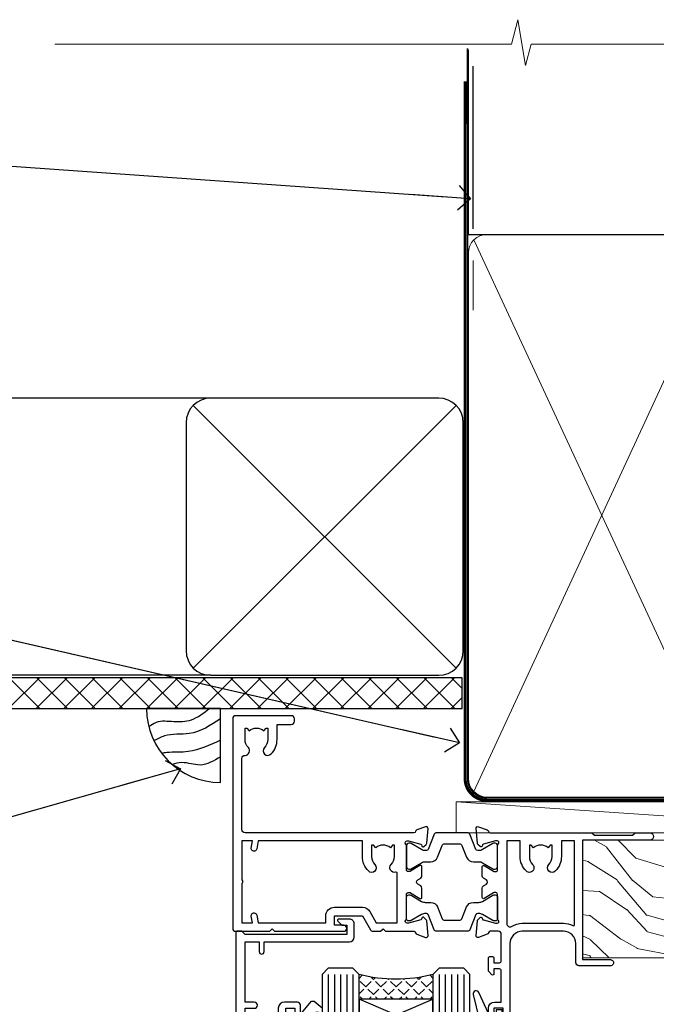
# Model space of a CAD drawing. Units: millimetres. Extents: x 0 to 7753, y -824 to 1143.
# Drawn here: x 107 to 210, y 983 to 1143 of the extents above; entities that cross this region are included whole.
import ezdxf
from ezdxf import colors
from ezdxf.entities.mleader import LeaderData, LeaderLine
from ezdxf.math import Vec2, Vec3

# ---------------------------------------------------------------- set-up
doc = ezdxf.new("R2010")
doc.units = ezdxf.units.MM
doc.linetypes.add('CENTER', pattern=[2, 1.25, -0.25, 0.25, -0.25])
doc.linetypes.add('Dashed', pattern=[564.4444465637206, 282.2222232818604, -282.2222232818602])
doc.layers.add('Aluminium Systems Ltd Joinery Detail', color=7, linetype='Continuous')
doc.layers.add('Aluminium Systems Ltd Notes', color=7, linetype='Continuous')
doc.styles.get("Standard").update_dxf_attribs({"font": 'arial.ttf'})

# ---------------------------------------------------------------- blocks, each defined once
blk = doc.blocks.new('_Open90')
at = {"color": 0, "linetype": 'ByBlock', "lineweight": -2}
for p, q in [((-0.5, 0.5), (0, 0)), ((0, 0), (-2.439666651745029, 0)), ((0, 0), (-0.5, -0.5))]:
    blk.add_line(p, q, dxfattribs=at)
blk = doc.blocks.new('Stucco Recessed CC Soffit Head TL40')
h = blk.add_hatch()
h.set_pattern_fill('ANSI37', color=256)
h.set_pattern_definition([(45, (0.03626728954429836, -8.266495572621523), (-2.245064030267288, 2.245064030267288), []), (135, (0.03626728954429836, -8.266495572621523), (-2.245064030267288, -2.245064030267288), [])])
h.paths.add_polyline_path([(39.53798075615498, 2.443817961845866), (-74.46674002889688, 2.443817961845866), (-74.46674002889688, -2.556182038154134), (39.53798075615498, -2.556182038154134)])
for p, q in [((-1.287205750556723, 47.84814234616061), (-74.46674002889688, 47.84814234616061)), ((-4.115632875302916, 4.019715221414419), (38.54122137418947, 46.67656947090681)), ((38.54122137418946, 4.019715221414426), (-4.115632875302916, 46.67656947090681)), ((-1.287205750556723, 2.848142346160614), (-74.46674002889688, 2.848142346160614))]:
    blk.add_line(p, q)
blk.add_lwpolyline([(-5.287205750556723, 6.848142346160614, 0.414213562373095), (-1.287205750556723, 2.848142346160614), (35.71279424944328, 2.848142346160614, 0.414213562373095), (39.71279424944328, 6.848142346160614), (39.71279424944328, 43.84814234616061, 0.414213562373095), (35.71279424944328, 47.84814234616061), (-1.287205750556723, 47.84814234616061, 0.414213562373095), (-5.287205750556723, 43.84814234616061)], format="xyb", close=True)
blk.add_lwpolyline([(-74.46674002889688, -2.556182038154134), (39.53798075615498, -2.556182038154134), (39.53798075615498, 2.443817961845866), (-74.4667400288969, 2.443817961845866)])
at = {"layer": 'Aluminium Systems Ltd Joinery Detail'}
blk.add_line((41.31097714165026, 75.34690517341596), (41.31097714165026, 101.7504747742387), dxfattribs=at)
at = {"layer": 'Aluminium Systems Ltd Joinery Detail', "lineweight": 5}
blk.add_line((41.31097714164844, 62.10331724760681), (41.31097714164844, 70.20006582415544), dxfattribs=at)
blk = doc.blocks.new('V171-22324')
at = {"flags": 128}
for points in [[(16.4998620649676, 32.50012484888316), (21.05686755045463, 32.50012484888316), (22.35546558920032, 34.74994820082475, -0.2679793929976927), (22.78850646564388, 34.99999700694184), (24.00005249225069, 34.99999700695071), (24.40005249224487, 34.59999700695073), (24.80005249223905, 34.99999700694946), (29.40025806294943, 34.99999700696583, 0.3596424055854621), (29.69486837127961, 35.24338635227451, -0.2638519143479604), (29.88687256295816, 35.46868327879577), (31.29770581269986, 35.98218456050233, -0.5486187810949575), (31.6991702604173, 35.67413004981131), (31.49221266296081, 33.30859387879559, -0.1763269999922521), (31.4054862629564, 33.12260857879505), (31.04173326296223, 32.75885547879227, -0.1989119999988607), (30.90031186295892, 32.70027677879057, -0.06554299997890152), (30.84854806296062, 32.70709167879306, -0.2679489999928998), (30.70712666295367, 32.8485129787947), (30.66182726295665, 33.01757287879309, 0.2679490000126553), (30.52040586295699, 33.15899427879359), (28.53846186295777, 33.6900545787945, 0.06554299996693871), (28.46081616295851, 33.70027677879197), (28.30031186296037, 33.70027677879523, 0.6885010989397304), (28.10031213142399, 33.17667006527905, -0.2134221664264026), (28.20031247464431, 32.95306296051899), (28.20031247464794, 29.00027677879325, 0.4142135623803094), (28.50031247465097, 28.70027677879739), (28.72123766295408, 28.70027677879568, 0.1378519999523376), (28.87752056295767, 28.7441993787982), (30.39612331217359, 29.67099514780693, -0.5854977655119709), (30.70031186296546, 29.50027682456664), (30.70031186295091, 27.97239331899198, -0.261433502779784), (30.50868896451721, 27.63095667254731), (30.03429545184918, 27.34143666454486, 0.5612253493100101), (30.03429544689064, 26.65856336655013), (30.50868896452812, 26.3690433446983, -0.2614335027641659), (30.70031186295819, 26.02760669824499), (30.70031186295455, 24.49972319267101, -0.585497765541307), (30.39612331216995, 24.32900486944925), (28.87752056296085, 25.25580063845484, 0.1378520000556795), (28.72123766295772, 25.29972323845054), (28.50031247464722, 25.29972323845539, 0.4142135623803095), (28.20031247464442, 24.99972323845975), (28.20031247464794, 21.04693705669104, -0.2134221665321102), (28.10031213142065, 20.82332995197089, 0.6885010989122261), (28.30031186295673, 20.29972323845694), (28.46081616295487, 20.29972323845993, 0.06554299997322487), (28.53846186295424, 20.30994543845265), (30.52040586296062, 20.84100573845865, 0.2679489999922361), (30.66182726295676, 20.98242713845726), (30.70712666295367, 21.15148703845875, -0.267949000025644), (30.84854806295698, 21.29290833845732, -0.06554300001000814), (30.90031186295892, 21.29972323845641, -0.1989119999438589), (31.04173326295859, 21.24114453845436), (31.4054862629564, 20.87739143845715, -0.1763269999739432), (31.49221266295717, 20.69140613845752), (31.6991702604173, 18.32586996744294, -0.5486187810952805), (31.29770581269986, 18.01781545675078), (29.88687256295816, 18.53131673845553, -0.2638505480319354), (29.69486864987266, 18.7566121576391, 0.3596409707316677), (29.40025864448762, 19.00000000864575), (1.999999999997817, 19.00000000866055, 0.4142135623820185), (1.499999999999295, 18.50000000866135), (1.499999999997818, 6.926882590638918, 0.4142135623727691), (1.999999999997197, 6.426882590638852, -0.6659074900561266), (2.533653846152447, 5.149897227952577, 0.1972789002244769), (2.000000000000123, 3.849999999994223), (2, 1.999999999995678), (2.297665682319348, 1.999999999995678), (2.660842922079609, 2.432817780225035, 0.3639702342659097), (5.03915707791748, 2.432817780225035), (5.402334317674104, 1.999999999995678), (5.69999999999709, 1.999999999995678), (5.69999999999709, 3.849999999997634, 0.1972789002244931), (5.16634615384441, 5.149897227958558, -0.9999999999999468), (6.233653846156813, 6.203867953326833, -0.197278900225172), (7.19999999999709, 3.849999999995928), (7.200000000000728, 1.399999999999975), (9.500000000003638, 1.399999999998611, -0.4142135623807536), (10.00000000000364, 0.8999999999982702), (10, 0.4999999999893117, -0.4142135623710971), (9.5, -6.140865593806666e-12), (0.4999999999974989, -1.77635683940025e-15, -0.414213562369499), (0, 0.5000000000011351), (-3.637978807091713e-12, 34.50000000864804, -0.4142114729353395), (0.4999964331036608, 35.00000000863542), (5.999958119471557, 35.00003888748063), (6.399999999994179, 34.59999700694812), (6.800047588189045, 35.00004459514548), (17.9998620649676, 35.00012484888339, -0.9999999999999999), (17.9998620649676, 34.00012484888293), (16.4998620649676, 34.00012484888316)], [(3.006833552601437, 21.47186949741745), (3.231098459425993, 20.30000000865846), (1.499999999990541, 20.30000000866573), (1.499999998866901, 26.65000023529367, 0.3333333344020628), (1.500000000160334, 27.2500002368345), (1.500000000005094, 33.60000046519417), (3.211958833795507, 33.60000046519417), (3.006833575069322, 32.52814388062984, 1.000000000000248), (3.893163465261789, 32.37186000717633), (4.126027672791679, 33.60002587592055), (15.09986206496615, 33.60010416087641), (15.09986206496615, 32.50012484888316, 0.414213562371002), (16.49986206496055, 31.10012484888443), (21.05686755045463, 31.10012484888318, 0.267979393004259), (22.26938200450592, 31.80026150599799), (23.30818933566479, 33.59999700694425), (26.70031247464794, 33.5999970069563), (26.70031247463703, 25.5933267825832, -0.4946313901237512), (26.4476261625046, 25.40039116504777, 0.7667278522989215), (25.71639864584698, 24.14989723660807, -0.197278900224704), (26.25005249199967, 22.8500000086508), (26.25005249199967, 21.00000000864645), (25.95238680967668, 21.00000000864645), (25.58920956992006, 21.43281778887592, -0.3639702342660216), (23.21089541408219, 21.43281778887592), (22.84771817432193, 21.00000000864645), (22.55005249200258, 21.00000000864645), (22.55005249200237, 22.850000008645, -0.1972789002247815), (23.08370633815503, 24.14989723660256, 0.9999999999998911), (22.01639864584649, 25.20386796197511, 0.1972789002255387), (21.05005249200258, 22.850000008645), (21.05005249199894, 20.30000000864709), (4.144982410118246, 20.30000000864709), (3.893160530315072, 21.62815285731767, 1.000000000001742)]]:
    blk.add_lwpolyline(points, format="xyb", close=True, dxfattribs=at)
blk = doc.blocks.new('V170-22325')
at = {"flags": 128}
for points in [[(2.979074188032081, 10.70055353409411, -0.1378519999676752), (2.82279128803016, 10.74447613409721), (1.304188538816214, 11.67127190310581, 0.5854977655225801), (0.9999999880217697, 11.50055357987757), (0.9999999880316123, 9.97267007429836, 0.2614335027650086), (1.191622886457402, 9.631233427860082), (1.666016399136987, 9.341713419846581, -0.5612253489635171), (1.666016404455829, 8.65884012207077, -4.440892098500626e-16), (1.666016404455829, 8.65884012207077), (1.191622887789654, 8.369320100814402, 0.2614335038063945), (0.9999999880282359, 8.027883453549016), (0.9999999880316123, 6.499999947968429, 0.5854977655404886), (1.304188538816787, 6.329281624746938), (2.822791288025309, 7.256077393754635, -0.1378519999670218), (2.979074188028443, 7.299999993757678), (3.199999376341874, 7.299999993761088, -0.4142135623778866), (3.499999376341856, 6.999999993765462), (3.499999376338218, 3.047213811991841, 0.2134221664764572), (3.59999971952586, 2.823606707309501, -0.6885008236829817), (3.400000212141266, 2.299999993760406), (3.239495773373974, 2.299999993762667, -0.06554346349209925), (3.161849535499289, 2.310222315015095), (1.179905952991215, 2.841282503148929, -0.2679492858736078), (1.038484579085472, 2.982703927139365), (0.993185199611736, 3.151763750545637, 0.5773504321565919), (0.6585786404850409, 3.241421346216246), (0.2948255225499732, 2.877668128279091, 0.1763269453467883), (0.2080991854992719, 2.691682864842991), (0.001141590565229056, 0.3261467227414608, 0.5486187810989511), (0.402606038284672, 0.01809221204882527), (1.813439455528223, 0.5315935547220615, 0.2637895732046938), (2.005430317962019, 0.7568219100801737, -0.3597051869446244), (2.30005320694601, 1.000276766281598), (18.80031519384703, 1.000276766281712), (19.20031519385577, 1.400276766283054), (25.40031519385649, 1.400276766283054), (25.80031519385431, 1.000276766285236), (28.20031519385577, 1.000276766284099, 0.9999999999999999), (28.20031519385577, 2.200276766285964), (17.30031519385431, 2.200276766285964), (17.30031519387614, 21.60027676628378), (21.80031519382157, 21.60027676628446, 1.000000000010914), (21.80031519381793, 22.60027676634199), (16.70031519389578, 22.60027676628537, 0.4142135623726955), (16.20031519389578, 22.10027676628378), (16.20031519389533, 19.00027676629251, -0.4142135623731616), (14.20031519389578, 17.00027676629251), (7.500315194234535, 17.00027676628899, -0.414207979400863), (5.500315194600825, 19.00023864328697), (5.500000679145722, 35.50027476391885, 0.4142135623649703), (5.00000067914936, 36.0002747639259), (2.50000067914936, 36.00027476392567, 0.414213562372296), (2.00000067914936, 35.5002747639259), (2.00000067914936, 34.20027476393027, 0.9999999999999999), (2.900000679150815, 34.20027476393027), (2.900000679147178, 35.0002747639259), (4.400000679147177, 35.0002747639259), (4.400000679147177, 29.5002747639259), (2.900000679147178, 29.5002747639259), (2.900000679150815, 30.30027476392153, 0.9999999999999999), (2.00000067914936, 30.30027476392153), (2.000000679145722, 29.50027476393226, 0.4142135623726622), (3.000000679145722, 28.5002747639259), (4.100000679115163, 28.50027476392601), (4.100000679114253, 23.40035140350839, -0.4142135623828626), (3.800000679115891, 23.10035140350548), (2.900000679150815, 23.10035140350548), (2.900000679154453, 23.90035140350578, 0.6681786379138955), (2.558579322915302, 24.04177275974682), (2.058579322915301, 23.54177275974568, 0.1989123673921145), (2.000000679152999, 23.40035140350839), (2.000000679152998, 21.30035140350212, 0.414213562373095), (2.200000679150088, 21.10035140350548), (2.700000679153726, 21.1003514035023, 0.414213562374094), (2.900000679154453, 21.30035140350257), (2.900000679150815, 22.10035140350548), (3.800000679112139, 22.10035140350298, -0.4142135623803095), (4.100000679115163, 21.80035140350723), (4.100000679115163, 17.50027376225323, -0.4142135623755591), (3.600000679111525, 17.00027376225323), (2.300053808576757, 17.00027376226528, -0.3596424112854043), (2.005443499104028, 17.24366311350939, 0.2638519124121378), (1.813439288028873, 17.46896003409897), (0.4026060382946416, 17.98246131579943, 0.5486187810961659), (0.001141590575829465, 17.67440680510824), (0.2080991854959222, 15.30887066300858, 0.1763269453458643), (0.2948255225372809, 15.12288539958888), (0.6585786404818322, 14.7591321816354, 0.5773504321579271), (0.9931851996095749, 14.84878977730365), (1.038484588029513, 15.01784963409402, -0.26794900001232), (1.179905988029185, 15.15927103409426), (3.16184998802475, 15.69033133409782, -0.06554299996693883), (3.239495688027654, 15.70055353409525), (3.399999988025792, 15.70055353409695, -0.688501098919302), (3.599999719563782, 15.17694682058202, 0.2134221664405285), (3.49999937634204, 14.95333971595702), (3.499999376338218, 11.00055353409793, -0.4142135623657694), (3.199999376338945, 10.70055353409797)], [(16.00031519385868, 2.300346941066477), (13.85031519388633, 2.300346941066477), (13.85031519387905, 4.85027676619033, 0.1972789002288845), (12.88396904001356, 7.204144719539832, 0.9999999999825261), (11.81666134772596, 6.15017399414941, -0.1972789002245271), (12.35031519387905, 4.850276766194878), (12.35031519387905, 3.000276766191786), (12.05264951155606, 3.000276766191786), (11.68947227179944, 3.433094546421142, -0.3639702342660103), (9.31115811596157, 3.433094546421256), (8.947980876201308, 3.000276766191786), (8.65031519388196, 3.000276766191786), (8.65031519388196, 4.850276766190333, -0.1972789002247813), (9.183969040034407, 6.150173994147889, 1.000000000000054), (8.116661347729456, 7.204144719525499, 0.1972789002255387), (7.150315193881815, 4.850276766190332), (7.150315193881959, 2.300346941066477), (5.000315193913246, 2.300346941066363), (5.000315193909608, 15.76917788202885, -0.5876169284154468), (5.763473088648764, 16.19432247206448, 0.1394591597840603), (7.500315193938709, 15.70027676629448), (14.20031519389215, 15.70027676629176, 0.1192555895266804), (15.70888662243555, 16.06527893920728, -0.561190434361682), (16.00031519386231, 15.88740028302032)]]:
    blk.add_lwpolyline(points, format="xyb", close=True, dxfattribs=at)
blk = doc.blocks.new('Tech 953241')
at = {"color": 2}
blk.add_lwpolyline([(8.98695519375633, 3.849842520436141), (9.754350000000159, 1.950472000000445, 0.305731), (10.86697099999947, 1.199999999999818), (11.73923000000013, 1.199999999999818, -0.1316520000000015), (12.33922999999959, 1.039230000000316), (14.04640999999992, 0.05359000000044034, 0.1316520000000017), (14.24640999999974, 0), (14.39999999999964, 0, 0.4142139999999378), (14.80000000000018, 0.4000000000005457), (14.80000000000018, 3.800000000000182, 0.4142139999999431), (14.39999999999964, 4.199999999999818), (14.24640999999974, 4.199999999999818, 0.1316520000000016), (14.04640999999992, 4.146409999999378), (12.33922999999959, 3.160769000000073, -0.1316520000000004), (11.73923000000013, 3), (11.56195000000025, 3, -0.3057309999999835), (11.28379500000028, 3.187617999999929), (10.28899111899045, 5.649842705489391, 0.3057306312459409), (9.918117604687268, 5.899999999999636), (9.918117604687268, 5.899999999999636), (4.881882395312914, 5.899999999999636, 0.3057306312459409), (4.51100888100973, 5.649842705489391), (3.5162049999999, 3.187617999999929, -0.3057309999999835), (3.23804999999993, 3), (3.060770000000048, 3, -0.1316520000000004), (2.460770000000593, 3.160769000000073), (0.7535900000002584, 4.146409999999378, 0.1316520000000016), (0.5535900000004403, 4.199999999999818), (0.4000000000005457, 4.199999999999818, 0.4142139999999431), (0, 3.800000000000182), (0, 0.4000000000005457, 0.4142139999999378), (0.4000000000005457, 0), (0.5535900000004403, 0, 0.1316520000000017), (0.7535900000002584, 0.05359000000044034), (2.460770000000593, 1.039230000000316, -0.1316520000000015), (3.060770000000048, 1.199999999999818), (3.933029000000715, 1.199999999999818, 0.305731), (5.045650000000023, 1.950472000000445), (5.813044999999875, 3.849842999999964, -0.3057309999999765), (6.18391900000006, 4.100000000000364), (8.61608160468677, 4.100000000000364, -0.305730767646729)], format="xyb", close=True, dxfattribs=at)
blk = doc.blocks.new('V171-14CCB-V170')
for name, p in [('V170-22325', (39.50031309830754, 17.99972324471229)), ('V171-22324', (0, 0)), ('Tech 953241', (28.20031247464749, 29.09999700697144))]:
    blk.add_blockref(name, p)
at = {"xscale": -1, "rotation": 180}
blk.add_blockref('Tech 953241', (28.20031247463884, 24.90000000866097), dxfattribs=at)
blk = doc.blocks.new('V182-22337')
at = {"flags": 128}
blk.add_lwpolyline([(0.4980126719245477, 20.99987315973794), (10.00001759774766, 20.99987315973749, -0.4142135623697668), (10.50001759774675, 20.49987315973521), (10.50001759775038, 19.19987315974322, -1), (9.600017597748929, 19.19987315974322), (9.600017597752567, 19.99987315973885), (8.100017597752567, 19.99987315973885), (8.100017597752567, 14.49987315973885), (9.600017597752567, 14.49987315973885), (9.600017597748929, 15.29987315973449, -1), (10.50001759775038, 15.29987315973449), (10.50001759775038, 13.99987315974249, -0.4142135623734962), (10.00001759775402, 13.49987315973885), (7.900017597751839, 13.49987315973976, -0.4142135623730949), (6.900017597751846, 14.49987315973976), (6.900017597751839, 19.4998731597384), (1.499999999999245, 19.49987315973794), (1.500000000000155, 14.50000000000034), (3.000000000000155, 14.50000000000034, -1), (3.000000000000155, 13.50000000000034), (1.500000000000155, 13.50000000000034), (1.500000000002883, 3.699999999999362), (3.800010000002813, 3.69999999999959), (3.800010000002813, 5.299999999999385, -1), (4.600010000002994, 5.299999999999385), (4.600010000002994, 3.699999999999698), (18.44977466272319, 3.700000000001181, -0.414213562373096), (19.19977466272319, 2.950000000002546), (19.19977466272319, 0.7499999999999991, -0.4142135623735282), (18.44977466272228, 8.881784197001252e-16), (16.69976937519748, -8.881784197001252e-16, -0.6681786379166073), (16.55834801895906, 0.3414213562372153), (17.21692666272353, 0.9999999999999973), (17.99978466272221, 0.9999999999999991), (17.99978466272221, 2.500000000000003), (1.500122890766916, 2.499999999999999), (0.9999999999992384, 1.999877109228689), (0.1999999999999731, 1.999877109228691, -0.4142135623730833), (1.620925615952729e-13, 2.199877109228509), (-7.545075675352564e-13, 20.49987710922642, -0.4130498880479117)], format="xyb", close=True, dxfattribs=at)
blk = doc.blocks.new('DY435')
blk.add_lwpolyline([(4.250000015106707, 4.893789677633322), (4.250000015106707, 7.831386316302087), (5.250000015106707, 8.45625566821127), (5.250000015106707, 9.95625566821127), (0.3278039449796779, 9.52561931242326, 0.3639702342661976), (0.1459961539108008, 9.343811521353928), (1.510670699644834e-08, 7.67506801881882), (1.750000015106707, 7.67506801881882), (1.750000015106707, 4.67506801881882), (1.510670699644834e-08, 4.52196285764785), (1.510670699644834e-08, 4.221962857647668), (3.542647491824937, -2.637534635141492e-11), (3.94614950965979, -2.637534635141492e-11), (5.250000015106707, 1.097599884642477), (5.250000015106707, 1.89759988464175), (4.250000015106707, 1.810111221116131), (4.250000015106707, 3.693545752593309), (5.250000015106707, 4.181278341158759), (5.250000015106707, 4.981278341158941)], format="xyb", close=True)
blk = doc.blocks.new('DY221-Comp')
blk.add_lwpolyline([(-1.819871826605237, -0.8847475032970114), (-2.101763809020483, -0.9602802323379838, 0.3394542588633712), (-2.249999999999986, -1.1534653975958), (-2.25, -1.800000000000023, -0.1052493344124674), (-2.267337635713675, -1.881452198701658), (-3.79334408928418, -5.303630496754121, -0.9133919180647162), (-4.735844364969743, -4.981867646145822), (-3.771331644650719, -1.015104479072153, 0.1257362244887155), (-3.772484225380808, -0.9160877285099478), (-4.004079121606921, -0.05176380945898029, -0.1316524975874038), (-4.004079121606921, 0.05176380858204754), (-3.772484225380808, 0.9160877285099029, 0.1257362244887155), (-3.771331644650719, 1.015104479072108), (-4.735844364969743, 4.981867646145777, -0.913391918064716), (-3.79334408928418, 5.303630496754077), (-2.267337635713675, 1.881452198701614, -0.1052493344124674), (-2.25, 1.799999999999978), (-2.249999999999986, 1.153465397595762, 0.3394542588633712), (-2.101763809020483, 0.960280232337946), (-1.819871826605237, 0.8847475032969736)], format="xyb")
blk.add_lwpolyline([(0, 1.124999999999981), (-0.301442841485013, -1.887379141862766e-14), (1.4210854715202e-14, -1.125000000000033), (-1.4210854715202e-14, -2.500000000000004), (-1, -2.499999999999976), (-1, -1.118033988749891, -0.447213595499958), (-2.25, -4.662936703425657e-15, -0.4472135954999584), (-1, 1.118033988749853), (-1, 2.499999999999953), (0, 2.499999999999953)], format="xyb", close=True)
blk = doc.blocks.new('TL40 Window Head')
at = {"layer": 'Aluminium Systems Ltd Joinery Detail'}
h = blk.add_hatch(dxfattribs=at)
h.set_pattern_fill('ANGLE', color=256, scale=0.25, angle=45)
h.set_pattern_definition([(45, (-32.34811643378544, -12.00000083246323), (-1.234785216647009, 1.234785216647009), [1.27, -0.47625]), (135, (-32.34811643378544, -12.00000083246323), (-1.234785216647009, -1.234785216647009), [1.27, -0.47625])])
h.paths.add_polyline_path([(62.42957207823068, -26.99999727823752), (62.42957207823068, -22.99999727823752, 0.129859646662413), (74.42957207823068, -22.99999727823752), (74.42957207823068, -26.99999727823752)])
for p, q in [((57.42957207823068, -22.99999727823752, 1.000000000000004), (57.42957207823068, -135.683885640593, 0.9999302153779404)), ((58.42957207823068, -22.99999727823752, 1.000000000000004), (58.42957207823068, -135.683885640593, 0.9999302153779404)), ((59.42957207823068, -22.99999727823752, 1.000000000000004), (59.42957207823068, -135.683885640593, 0.9999302153779404)), ((60.42957207823068, -22.99999727823752, 1.000000000000004), (60.42957207823068, -135.683885640593, 0.9999302153779404)), ((61.42957207823068, -22.99999727823752, 1.000000000000004), (61.42957207823068, -135.683885640593, 0.9999302153779404)), ((75.42957207823068, -22.99999727823752, 1.000000000000004), (75.42957207823068, -135.683885640593, 0.9999302153779404)), ((76.42957207823068, -22.99999727823752, 1.000000000000004), (76.42957207823068, -135.683885640593, 0.9999302153779404)), ((77.42957207823068, -22.99999727823752, 1.000000000000004), (77.42957207823068, -135.683885640593, 0.9999302153779404)), ((78.42957207823068, -22.99999727823752, 1.000000000000004), (78.42957207823068, -135.683885640593, 0.9999302153779404)), ((79.42957207823068, -22.99999727823752, 1.000000000000004), (79.42957207823068, -135.683885640593, 0.9999302153779404)), ((62.42957207823068, -32.12643971364059, 1.000000000000004), (74.42957207823068, -26.99999727823752, 1.000000000000004)), ((74.42957207823068, -32.12643971364059, 1.000000000000004), (62.42957207823068, -26.99999727823752, 1.000000000000004))]:
    blk.add_line(p, q, dxfattribs=at)
at = {"layer": 'Aluminium Systems Ltd Joinery Detail', "linetype": 'Continuous'}
for p, q in [((94.52935111817945, -135.683885640593, 0.9999302153779404), (94.52935111817945, -35.00461162068996, 1.000000000000004)), ((49.92935074261416, -35.90788772074256, 1.000000000000004), (49.92935074261416, -135.6876944114947, 0.9999302153779404)), ((94.52935111817945, -133.446473016169, 0.9999302153779404), (94.52935111817945, -135.6876944114947, 0.9999302153779404))]:
    blk.add_line(p, q, dxfattribs=at)
at = {"layer": 'Aluminium Systems Ltd Joinery Detail', "elevation": 1.000000000000004}
for points in [[(56.42957207823068, -135.683885640593), (56.42957207823068, -22.99999727823752), (57.42957207823068, -21.99999727823752), (57.42957207823068, -21.99999727823752), (61.42957207823068, -21.99999727823752), (62.42957207823068, -22.99999727823752), (62.42957207823068, -135.683885640593)], [(74.42957207823068, -135.683885640593), (74.42957207823068, -22.99999727823752), (75.42957207823068, -21.99999727823752), (75.42957207823068, -21.99999727823752), (79.42957207823068, -21.99999727823752), (80.42957207823068, -22.99999727823752), (80.42957207823068, -135.683885640593)]]:
    blk.add_lwpolyline(points, dxfattribs=at)
blk.add_lwpolyline([(62.42957207823068, -26.99999727823752), (74.42957207823068, -26.99999727823752), (74.42957207823068, -32.12643971364059), (62.42957207823068, -32.12643971364059)], close=True, dxfattribs=at)
at = {"layer": 'Aluminium Systems Ltd Joinery Detail', "linetype": 'Continuous', "elevation": 0.9999302153779404}
blk.add_lwpolyline([(96.78864153809494, -135.6876944114947), (70.02110170754398, -135.6876944114947), (69.26050417240779, -133.6193865403247), (68.85141613408135, -137.1093042204511), (67.96589613986956, -135.6876944114947), (47.70291242048054, -135.6876944114947)], dxfattribs=at)
at = {"layer": 'Aluminium Systems Ltd Joinery Detail'}
blk.add_arc((68.42957207823068, -0.287711419540301, 1.000000000000004), 23.49144373867171, 255.2019920437546, 284.7980079562454, dxfattribs=at)
at = {"rotation": 180}
blk.add_blockref('V171-14CCB-V170', (94.92962023404519, 18.99999972872001, 1.000000000000004), dxfattribs=at)
at = {"layer": 'Aluminium Systems Ltd Joinery Detail', "extrusion": (0, 0, -1), "xscale": -1, "zscale": -1, "rotation": 180}
for name, p in [('V182-22337', (-94.4295904471119, -14.0001259461028, -1.000000000000004)), ('DY221-Comp', (-51.16903508485078, -31.24999827991769, -1.000000000000004)), ('DY435', (-85.67957286447111, -27.32493108702192, -1.000000000000004))]:
    blk.add_blockref(name, p, dxfattribs=at)
blk = doc.blocks.new('Soffit Bead')
blk.add_lwpolyline([(0, -12), (0, 0), (-12, 0)])
blk.add_arc((0, 0), 12, 180, 270)
for points in [[(-1.752698155406733, 0), (-4.78175930300813, -1.867685612462083), (-7.585037737533639, -2.147847434211144), (-10.43144267686557, -2.255602179229754), (-11.62420584279062, -2.979570191222592)], [(0, -1.652435061540018), (-5.062087062184901, -4.065879061410669), (-9.094494902331007, -4.432244850941061), (-10.78713414310914, -5.257160543347709)], [(0, -5.124270169751981), (-5.234596452447477, -6.975253312190034), (-8.727912448022835, -7.14766081833659), (-9.478141574732035, -7.359676099484204), (-9.482641030421746, -7.363169878957706)], [(0, -7.807371565577341), (-3.297747559812706, -9.160306996407598), (-6.295307219849292, -8.773753832134389), (-7.847452039123027, -9.078408257708361)]]:
    blk.add_spline(points, degree=3)
blk = doc.blocks.new('Stucco Recessed CC TL40 Liner Awning')
at = {"layer": 'Aluminium Systems Ltd Joinery Detail', "lineweight": 5}
h = blk.add_hatch(dxfattribs=at)
h.set_pattern_fill('WOOD-3', color=256, scale=97.5, angle=30, style=0, pattern_type=2)
h.set_pattern_definition([(4.76359999999984, (490.7248856092245, -7171.838047056801), (-330.0000283895876, -29.9997459798375), [3.612479999999951, -357.6353699999959]), (348.6901, (494.324885609224, -7171.538047056802), (120.0000225669286, -29.9999289648483), [4.58912999999999, -148.3814699999997]), (314.9999999999999, (498.824885609224, -7172.438047056799), (-3.306523113702664e-14, -30.00000928346856), [3.39411, -39.03228]), (313.1523999999999, (501.2248856092245, -7174.838047056801), (420.0000850164654, -449.9999261252569), [6.579509999999999, -651.37185]), (347.0054000000001, (505.7248856092245, -7179.638047056804), (-270.0000230324819, 59.99992732735074), [4.002509999999999, -396.2474099999998]), (360, (509.6248856092251, -7180.538047056802), (29.99999999999997, -30.00000000000003), [7.5, -22.5]), (9.462299999999765, (517.124885609225, -7180.538047056802), (-150.0000232108592, -29.99994417607295), [3.649649999999993, -178.8332099999998]), (5.710599999999713, (490.7248856092245, -7179.938047056799), (-269.9999827048756, -30.00003943998845), [3.014969999999958, -298.4813099999965]), (360, (493.7248856092245, -7179.638047056804), (29.99999999999997, -30.00000000000003), [4.5, -25.5]), (331.6992, (498.2248856092245, -7179.638047056804), (329.9998535928922, -180.0002662262795), [4.429439999999992, -438.5152499999991]), (307.8749999999999, (502.1248856092251, -7181.738047056799), (-120.0000559467582, 149.9999729816166), [6.841049999999986, -335.2115699999996]), (320.7106, (506.324885609224, -7187.138047056804), (180.0000191874755, -149.9999889572949), [4.263809999999983, -422.1163199999984]), (353.6597999999999, (509.6248856092251, -7189.838047056801), (239.9999820781927, -30.00004736879107), [5.43324, -266.22831]), (11.88869999999988, (515.0248856092228, -7190.438047056799), (-419.9999190314803, -90.00031605746501), [5.82494999999993, -576.669689999991]), (6.709799999999706, (490.7248856092245, -7189.238047056799), (270.0000299325391, 29.99981643732056), [5.135159999999992, -508.3820999999995]), (356.6335, (495.824885609224, -7188.638047056804), (479.999979659061, -30.00032890063538), [5.10881999999993, -505.7727899999929]), (326.3098999999999, (500.9248856092235, -7188.938047056799), (-59.99998673313475, 30.00004003521583), [5.408339999999997, -102.75822]), (312.5103999999999, (505.4248856092235, -7191.938047056799), (299.9997215504041, -330.0002602161362), [4.883640000000001, -483.48096]), (345.0686, (508.7248856092245, -7195.538047056802), (330.0000160477658, -89.99990861934462), [4.657259999999938, -461.0679899999938]), (360, (513.2248856092244, -7196.738047056799), (29.99999999999997, -30.00000000000003), [3.6, -26.4]), (12.99459999999981, (516.8248856092239, -7196.738047056799), (270.0000230324819, 59.99992732735004), [4.002509999999988, -396.2474099999986]), (360, (500.0248856092229, -7166.738047056799), (29.99999999999997, -30.00000000000003), [0, -30]), (136.8475999999999, (504.2248856092245, -7171.238047056799), (449.9999261252561, -420.0000850164664), [6.579509999999987, -651.3718499999991]), (153.4348999999999, (499.4248856092235, -7196.738047056799), (-29.99997473822719, 30.00003928189145), [2.683289999999972, -64.39874999999911]), (171.8698999999998, (497.0248856092229, -7195.538047056802), (-179.9999932938336, 29.99998067446644), [4.242629999999988, -207.8893799999995]), (203.1985999999998, (492.824885609224, -7194.938047056799), (-149.9999919200123, -60.00003975794547), [2.284739999999973, -226.1884499999973]), (333.4349, (504.2248856092245, -7171.238047056799), (29.9999747382272, -30.00003928189145), [3.354089999999999, -63.72794999999999]), (353.2901999999999, (507.2248856092245, -7172.738047056799), (-270.0000299325392, 29.99981643732125), [5.135160000000001, -508.3821000000002]), (10.12469999999981, (512.3248856092239, -7173.338047056801), (509.9999636894718, 90.00025765850859), [8.532869999999988, -844.7548799999987]), (10.30479999999971, (490.7248856092245, -7168.538047056802), (180.0000288254371, 29.99984626607953), [3.354089999999962, -332.0560799999968]), (344.4759, (494.0248856092229, -7167.938047056799), (-330.0000307388759, 89.99993332816857), [5.604449999999995, -554.8417799999994]), (317.1211, (499.4248856092235, -7169.438047056799), (-390.0000237882238, 359.9999925974296), [5.731499999999948, -567.4176899999934]), (325.3047999999999, (503.6248856092251, -7173.338047056801), (299.9998277696255, -210.000258287834), [4.743419999999994, -469.5982199999992]), (350.5377, (507.5248856092229, -7176.038047056802), (150.0000232108592, -29.99994417607323), [5.474489999999998, -177.0083999999999]), (6.581899999999838, (512.9248856092233, -7176.938047056799), (-510.0000431378999, -59.99960101098861), [7.851749999999989, -777.3233999999986]), (8.130099999999889, (490.7248856092245, -7176.038047056802), (-179.9999932938336, -29.99998067446629), [4.242629999999992, -207.8893799999996]), (348.6901, (494.9248856092235, -7175.438047056799), (120.0000225669286, -29.9999289648483), [4.58912999999999, -148.3814699999997]), (317.4895999999999, (499.4248856092235, -7176.338047056801), (-330.0002602161357, 299.9997215504046), [4.88364, -483.4809599999999]), (314.9999999999999, (503.0248856092229, -7179.638047056804), (-3.306523113702664e-14, -30.00000928346856), [5.51544, -36.91098]), (342.646, (506.9248856092235, -7183.538047056802), (-390.0000605729049, 119.999835067774), [5.028929999999933, -497.8627199999933]), (3.366499999999665, (511.7248856092245, -7185.038047056802), (-479.999979659061, -30.00032890063396), [5.108819999999986, -505.7727899999986]), (17.10269999999988, (516.8248856092239, -7184.738047056799), (300.0000519287099, 89.99986480290859), [4.080449999999997, -403.9636799999997]), (8.746199999999785, (490.7248856092245, -7183.538047056802), (209.9999800906905, 30.00012591172568), [3.945869999999958, -390.6425099999946]), (345.0686, (494.6248856092251, -7182.938047056799), (330.0000160477658, -89.99990861934462), [4.657259999999938, -461.0679899999938]), (327.9946, (499.1248856092251, -7184.138047056804), (-149.9999683436264, 90.000033161331), [5.66039999999999, -277.3590599999995]), (310.1009, (503.9248856092235, -7187.138047056804), (-329.9999417935546, 390.0000578863894), [7.451849999999999, -737.7326999999999]), (344.0546, (508.7248856092245, -7192.838047056801), (-120.0000037995646, 29.99999667889151), [4.368060000000001, -214.03524]), (6.008999999999804, (512.9248856092233, -7194.038047056802), (299.9999925271812, 29.99997952445504), [5.731499999999953, -567.4176899999941]), (23.19859999999977, (518.624885609225, -7193.438047056799), (149.9999919200123, 60.00003975794549), [2.284739999999997, -226.1884499999996]), (9.462299999999765, (490.7248856092245, -7192.538047056802), (-150.0000232108592, -29.99994417607295), [3.649649999999993, -178.8332099999998]), (349.9919999999998, (494.324885609224, -7191.938047056799), (329.9999866372434, -60.00010416469986), [5.178809999999977, -512.7014999999972]), (322.5946, (499.4248856092235, -7192.838047056801), (389.9997739494009, -300.000298578452), [6.42026999999999, -635.6077499999994]), (330.9453999999999, (504.5248856092229, -7166.738047056799), (210.0000115370904, -120.0000008159787), [3.08868, -305.78022]), (349.2156999999999, (507.2248856092245, -7168.238047056799), (-479.999985110828, 90.00001649037998), [6.413279999999988, -634.913489999999]), (7.124999999999709, (513.5248856092228, -7169.438047056799), (-210.0000113953586, -29.99994845681877), [7.256039999999998, -234.6117])])
h.paths.add_polyline_path([(88.78572596992967, -18.01406915317057), (86.90638799909198, -19.78105676352425), (-3.761780011722408, -19.78105676351333), (-3.761780011716496, -0.699998001982749), (66.15194620974512, -0.6999980019936629), (67.5338322148466, -7.573135174356139), (78.4110097473224, -7.573135174356139), (78.4110097473224, -0.6999980019936629), (88.34838450015218, -0.6999980019936629), (88.78572596992785, -1.327233581858309)])
blk.add_line((-24.29562078165532, 5.500494018389873), (49.63578624790011, 0.5), dxfattribs=at)
for points in [[(-24.29562078165532, 5.500494018389873), (49.63578624789193, 5.500494018389873), (49.63578624790011, 0.5), (-24.29562078165941, 0.5)], [(88.34838450015218, -0.6999980019936629), (78.4110097473224, -0.6999980019936629), (78.4110097473224, -7.573135174356139), (67.5338322148466, -7.573135174356139), (66.15194620974512, -0.6999980019936629), (-3.761780011727694, -0.699998001982749), (-3.761780011727694, -19.78105676351333), (86.90638799909198, -19.78105676352425), (88.78572596992967, -18.01406915317057), (88.78572596992785, -1.327233581858309)]]:
    blk.add_lwpolyline(points, close=True, dxfattribs=at)
blk = doc.blocks.new('90mm Framing Head CC')
at = {"layer": 'Aluminium Systems Ltd Joinery Detail', "color": 0, "linetype": 'Dashed'}
blk.add_line((79.90702482397342, 57.89869373908152), (79.9070248239733, 87.85823313036201), dxfattribs=at)
at = {"layer": 'Aluminium Systems Ltd Joinery Detail', "color": 0}
blk.add_line((79.90872482396975, 57.89869373908152), (168.8134264280374, 57.89869373908152), dxfattribs=at)
at = {"layer": 'Aluminium Systems Ltd Joinery Detail', "color": 0, "lineweight": 5}
for p, q in [((80.79699455334861, -32.57602347560749), (122.244289406273, 57.10360253296733)), ((80.79699455334861, 57.00872400970513), (122.3435558966332, -32.5760234756093))]:
    blk.add_line(p, q, dxfattribs=at)
at = {"layer": 'Aluminium Systems Ltd Joinery Detail', "color": 0, "linetype": 'Continuous', "lineweight": 5, "ltscale": 0.12}
blk.add_lwpolyline([(182.9879480272294, 88.77083214757897), (90.07936763175945, 88.77083214757897), (89.17565722327396, 85.33692842854236), (87.90906395990584, 92.75495333630408), (86.87170076539456, 88.77083214757897), (12.7762905931898, 88.77083214757897)], dxfattribs=at)
at = {"layer": 'Aluminium Systems Ltd Joinery Detail', "color": 0, "linetype": 'Dashed', "lineweight": 5, "ltscale": 0.01, "const_width": 0.25, "elevation": 0.25}
blk.add_lwpolyline([(79.76741611105064, 88.09570524321919), (79.76838801660631, -30.42770456154437, 0.4175702237706115), (82.91930208207407, -33.61188268707599), (165.3356062361571, -33.6039375219865, 0.8591327104487766), (165.4728671864981, -33.94403179512517, 0.00905533045714731)], format="xyb", dxfattribs=at)
at = {"layer": 'Aluminium Systems Ltd Joinery Detail', "color": 0, "linetype": 'CENTER', "lineweight": 5, "ltscale": 3, "const_width": 0.5, "elevation": 0.5}
blk.add_lwpolyline([(79.36830193081079, 82.75883188046976), (79.36883064616336, -30.42744648484802, 0.4209157528546889), (82.93271877258235, -33.99656746675862), (165.7748797079018, -33.99656746675862)], format="xyb", dxfattribs=at)
at = {"layer": 'Aluminium Systems Ltd Joinery Detail', "color": 0, "lineweight": 5}
blk.add_lwpolyline([(79.90702482397336, -28.31915385572245), (79.90702482397336, 54.86014701894567, -0.4142135623730941), (82.9455715441083, 57.89869373908152), (120.1949789058728, 57.89869373908152, -0.4142135623730958), (123.2335256260087, 54.86014701894567), (123.2335256260087, -28.31915385572245), (123.2335256260082, -30.42744648484802, -0.4142135623730958), (120.1949789058728, -33.46599320498387), (82.9455715441083, -33.46599320498387, -0.4142135623730941), (79.9070248239729, -30.42744648484802)], format="xyb", close=True, dxfattribs=at)
blk = doc.blocks.new('Stucco Recessed CC Soffit Head Text TL40')
at = {"layer": 'Aluminium Systems Ltd Notes', "color": 3, "lineweight": 5, "ltscale": 0.12}
ml = blk.add_multileader_mtext('Standard', dxfattribs=at)
ml.set_content('BUILDING WRAP', color=3)
ml.set_leader_properties(color=8)
ml.set_arrow_properties(name='OPEN90')
ml.build(insert=Vec2(0, 0))
ml.multileader.update_dxf_attribs({"text_left_attachment_type": 2, "text_right_attachment_type": 2})
ctx = ml.context
ctx.base_point, ctx.plane_origin = Vec3(-302.0456885813426, 158.2990140825646), Vec3(-133.3898119270405, 117.7821582187994)
ctx.left_attachment, ctx.right_attachment, ctx.text_align_type = 2, 2, 2
notes = []
notes.append((ctx, [(0, (1, 1, 0), (-247.6969567822723, 158.2990140825646), (-1, 0), 6.291433026901132, [(0, [(-125.814138605502, 149.6950225769656)], 0, [])])]))
ctx.mtext.insert, ctx.mtext.width, ctx.mtext.alignment, ctx.mtext.line_spacing_style, ctx.mtext.flow_direction = Vec3(-255.9883898091734, 160.9656807492288), 46.35746150935847, 3, 2, 5
ml = blk.add_multileader_mtext('Standard', dxfattribs=at)
ml.set_content('FLEXI FLASHING TAPE', color=3)
ml.set_leader_properties(color=8)
ml.set_arrow_properties(name='OPEN90')
ml.build(insert=Vec2(0, 0))
ml.multileader.update_dxf_attribs({"text_left_attachment_type": 2, "text_right_attachment_type": 2})
ctx = ml.context
ctx.base_point, ctx.plane_origin = Vec3(-285.1261797136755, 88.85323049190674), Vec3(-194.0799547134864, -20.4925613608043)
ctx.left_attachment, ctx.right_attachment, ctx.text_align_type = 2, 2, 2
notes.append((ctx, [(0, (1, 1, 0), (-247.6969567822723, 88.85323049190674), (-1, 0), 6.291433026901132, [(0, [(-127.6403597214774, 61.35348727468454)], 0, [])])]))
ctx.mtext.insert, ctx.mtext.width, ctx.mtext.alignment, ctx.mtext.line_spacing_style, ctx.mtext.flow_direction = Vec3(-255.9883898091737, 98.18656382523886), 41.67696359775891, 3, 2, 5
for ctx, leaders in notes:
    for number, flags, end, landing, length, lines in leaders:
        leader = LeaderData()
        leader.index, (leader.has_last_leader_line, leader.has_dogleg_vector, leader.attachment_direction) = number, flags
        leader.last_leader_point, leader.dogleg_vector, leader.dogleg_length = Vec3(end), Vec3(landing), length
        for number, points, colour, breaks in lines:
            line = LeaderLine()
            line.index, line.vertices, line.color, line.breaks = number, Vec3.list(points), colors.encode_raw_color(colour), breaks
            leader.lines.append(line)
        ctx.leaders.append(leader)
blk = doc.blocks.new('Fibre Cement Weatherboard CC Soffit Head Text TL40')
at = {"layer": 'Aluminium Systems Ltd Notes', "color": 3, "lineweight": 5, "ltscale": 0.12}
ml = blk.add_multileader_mtext('Standard', dxfattribs=at)
ml.set_content('BUILDING WRAP', color=3)
ml.set_leader_properties(color=8)
ml.set_arrow_properties(name='OPEN90')
ml.build(insert=Vec2(0, 0))
ml.multileader.update_dxf_attribs({"text_left_attachment_type": 2, "text_right_attachment_type": 2})
ctx = ml.context
ctx.base_point, ctx.plane_origin = Vec3(-135.3369662736905, 88.81561386245085), Vec3(33.31891038061167, 48.29875799868569)
ctx.left_attachment, ctx.right_attachment, ctx.text_align_type = 2, 2, 2
notes = []
notes.append((ctx, [(0, (1, 1, 0), (-80.98823447462019, 88.81561386245085), (-1, 0), 6.291433026901132, [(0, [(40.89458370215016, 80.21162235685188)], 0, [])])]))
ctx.mtext.insert, ctx.mtext.width, ctx.mtext.alignment, ctx.mtext.line_spacing_style, ctx.mtext.flow_direction = Vec3(-89.27966750152132, 91.48228052911509), 46.35746150935847, 3, 2, 5
ml = blk.add_multileader_mtext('Standard', dxfattribs=at)
ml.set_content('FLEXI FLASHING TAPE', color=3)
ml.set_leader_properties(color=8)
ml.set_arrow_properties(name='OPEN90')
ml.build(insert=Vec2(0, 0))
ml.multileader.update_dxf_attribs({"text_left_attachment_type": 2, "text_right_attachment_type": 2})
ctx = ml.context
ctx.base_point, ctx.plane_origin = Vec3(-118.4174574060234, 19.36983027179303), Vec3(-27.37123240583423, -89.97596158091801)
ctx.left_attachment, ctx.right_attachment, ctx.text_align_type = 2, 2, 2
notes.append((ctx, [(0, (1, 1, 0), (-80.98823447462019, 19.36983027179303), (-1, 0), 6.291433026901132, [(0, [(39.06836258617477, -8.129912945429169)], 0, [])])]))
ctx.mtext.insert, ctx.mtext.width, ctx.mtext.alignment, ctx.mtext.line_spacing_style, ctx.mtext.flow_direction = Vec3(-89.27966750152154, 28.70316360512516), 41.67696359775891, 3, 2, 5
for ctx, leaders in notes:
    for number, flags, end, landing, length, lines in leaders:
        leader = LeaderData()
        leader.index, (leader.has_last_leader_line, leader.has_dogleg_vector, leader.attachment_direction) = number, flags
        leader.last_leader_point, leader.dogleg_vector, leader.dogleg_length = Vec3(end), Vec3(landing), length
        for number, points, colour, breaks in lines:
            line = LeaderLine()
            line.index, line.vertices, line.color, line.breaks = number, Vec3.list(points), colors.encode_raw_color(colour), breaks
            leader.lines.append(line)
        ctx.leaders.append(leader)

msp = doc.modelspace()

# ---------------------------------------------------------------- block references
at = {"layer": 'Aluminium Systems Ltd Joinery Detail', "color": 0, "linetype": 'Dashed'}
msp.add_blockref('90mm Framing Head CC', (99.99999999999724, 1049.999977675354), dxfattribs=at)
at = {"layer": 'Aluminium Systems Ltd Joinery Detail'}
for name, p in [('Stucco Recessed CC Soffit Head TL40', (139.3595292261962, 1033.464365258238)), ('Stucco Recessed CC TL40 Liner Awning', (202.2043187491763, 1010.245355591156, 1.000000000000014))]:
    msp.add_blockref(name, p, dxfattribs=at)
at = {"layer": 'Aluminium Systems Ltd Joinery Detail', "color": 0}
msp.add_blockref('Soffit Bead', (139.6561109683357, 1030.908183220083), dxfattribs=at)
at = {"layer": 'Aluminium Systems Ltd Joinery Detail', "xscale": -1}
msp.add_blockref('TL40 Window Head', (236.5715306793145, 1010.745355869141, 6.97846222941223e-05), dxfattribs=at)
at = {"layer": 'Aluminium Systems Ltd Notes'}
for name, p in [('Stucco Recessed CC Soffit Head Text TL40', (306.0682515338483, 963.9809650381212)), ('Fibre Cement Weatherboard CC Soffit Head Text TL40', (139.3595292261962, 1033.464365258234))]:
    msp.add_blockref(name, p, dxfattribs=at)

# ---------------------------------------------------------------- leaders
at = {"layer": 'Aluminium Systems Ltd Notes', "color": 3, "lineweight": 5, "ltscale": 0.12}
ml = msp.add_multileader_mtext('Standard', dxfattribs=at)
ml.set_content('HEAD FINISHING BEAD', color=3)
ml.set_leader_properties(color=8)
ml.set_arrow_properties(name='OPEN90')
ml.build(insert=Vec2(0, 0))
ml.multileader.update_dxf_attribs({"text_left_attachment_type": 2, "text_right_attachment_type": 2})
ctx = ml.context
ctx.base_point, ctx.plane_origin = Vec3(18.66992410768799, 999.3760659079962), Vec3(99.82561302313525, 921.5185449806777)
ctx.left_attachment, ctx.right_attachment, ctx.text_align_type = 2, 2, 2
notes = []
notes.append((ctx, [(0, (1, 1, 0), (56.40474049066006, 999.3760659079962), (-1, 0), 6.291433026901132, [(0, [(133.1588070847033, 1021.107529464331)], 0, [])])]))
ctx.mtext.insert, ctx.mtext.width, ctx.mtext.alignment, ctx.mtext.line_spacing_style, ctx.mtext.flow_direction = Vec3(48.11330746375961, 1008.709399241328), 41.67696359775891, 3, 2, 5
for ctx, leaders in notes:
    for number, flags, end, landing, length, lines in leaders:
        leader = LeaderData()
        leader.index, (leader.has_last_leader_line, leader.has_dogleg_vector, leader.attachment_direction) = number, flags
        leader.last_leader_point, leader.dogleg_vector, leader.dogleg_length = Vec3(end), Vec3(landing), length
        for number, points, colour, breaks in lines:
            line = LeaderLine()
            line.index, line.vertices, line.color, line.breaks = number, Vec3.list(points), colors.encode_raw_color(colour), breaks
            leader.lines.append(line)
        ctx.leaders.append(leader)

doc.saveas('drawing.dxf')
